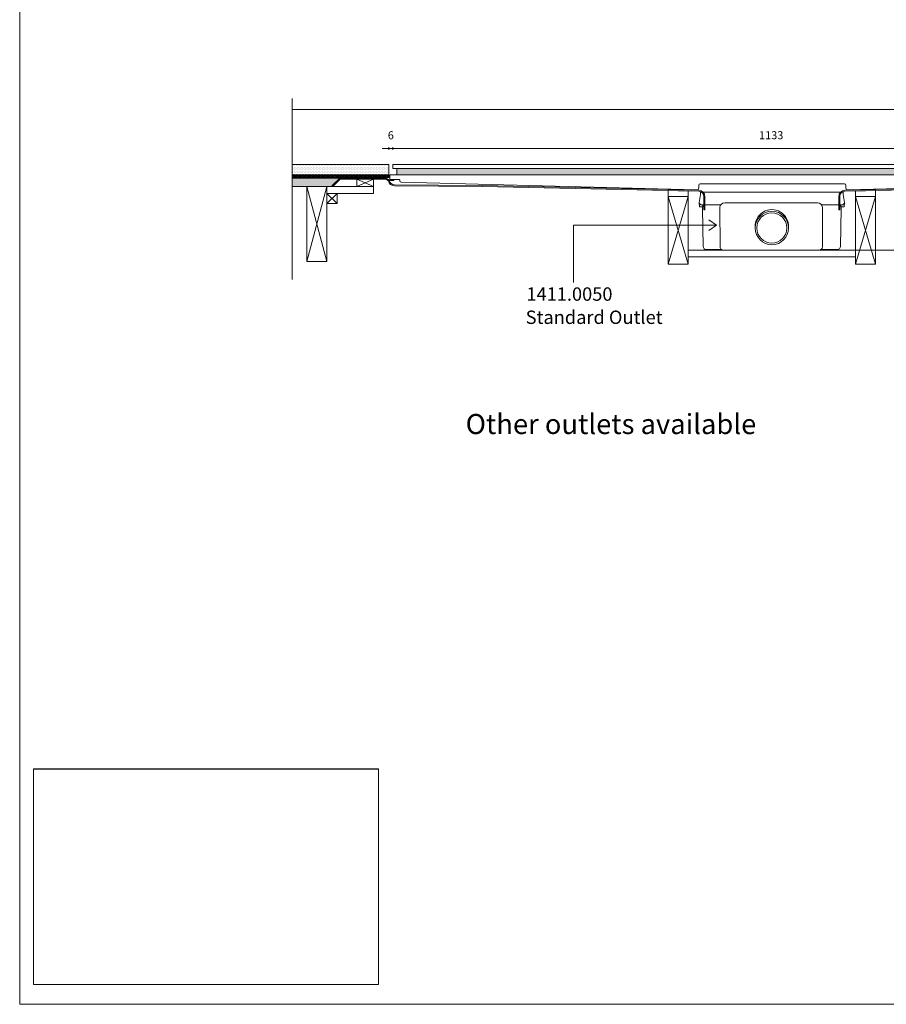
# Model space of a CAD drawing. Units: millimetres. Extents: x 5 to 2105, y 4 to 1488.
# Drawn here: x 5 to 653, y 4 to 739 of the extents above; entities that cross this region are included whole.
import ezdxf

# ---------------------------------------------------------------- set-up
doc = ezdxf.new("R2010")
doc.units = ezdxf.units.MM
for name, color, linetype in [('PDF_0', 7, 'Continuous'), ('PDF_A52-A--', 7, 'Continuous'), ('PDF_Dimensions', 7, 'Continuous'), ('PDF_hatch', 7, 'Continuous'), ('PDF_Text', 7, 'Continuous')]:
    doc.layers.add(name, color=color, linetype=linetype)
doc.layers.add('PDF_A52-S--', color=7, linetype='Continuous', true_color=0x005f7f)
doc.styles.add('PDF Arial', font='arial.ttf')
doc.styles.add('PDF Calibri', font='calibri.ttf')
doc.styles.add('PDF Calibri Bold', font='calibrib.ttf')
picture_1 = doc.add_image_def('image1.png', size_in_pixel=(1218, 761))

msp = doc.modelspace()

# ---------------------------------------------------------------- linework, layer by layer
at = {"layer": 'PDF_0', "lineweight": 15}
for points in [[(2105.14, 1488.48), (2105.14, 3.55), (5.2, 3.55), (5.2, 1488.48)], [(284.14, 630.79), (850.64, 630.79), (850.64, 627.81), (284.14, 627.81)], [(287.12, 627.81), (287.12, 623.18), (848.24, 623.18), (848.24, 627.81)], [(269.67, 614.41), (257.17, 614.41), (257.17, 619.94), (269.67, 619.94)], [(234.88, 614.41), (219.87, 614.41), (219.87, 558.54), (234.88, 558.54)], [(242.38, 601.69), (234.88, 601.69), (234.88, 609.19), (242.38, 609.19)], [(504.82, 606.96), (489.82, 606.96), (489.82, 556.36), (504.82, 556.36)], [(629.85, 606.96), (644.85, 606.96), (644.85, 556.36), (629.85, 556.36)]]:
    msp.add_lwpolyline(points, close=True, dxfattribs=at)
for points in [[(208.75, 680.22), (208.75, 544.98)], [(208.75, 671.97), (925.97, 671.97)], [(208.75, 621.16), (281.11, 621.16), (281.11, 630.79), (208.75, 630.79)], [(281.11, 623.18), (208.75, 623.18)], [(281.11, 621.43), (279.88, 621.43), (279.88, 622.17), (278.87, 622.17), (278.87, 621.43), (276.37, 621.43), (276.37, 622.17), (275.36, 622.17), (275.36, 621.43), (272.86, 621.43), (272.86, 622.17), (271.85, 622.17), (271.85, 621.43), (269.35, 621.43), (269.35, 622.17), (268.39, 622.17), (268.39, 621.43), (265.89, 621.43), (265.89, 622.17), (264.88, 622.17), (264.88, 621.43), (262.38, 621.43), (262.38, 622.17), (261.37, 622.17), (261.37, 621.43), (258.87, 621.43), (258.87, 622.17), (257.86, 622.17), (257.86, 621.43), (255.36, 621.43), (255.36, 622.17), (254.35, 622.17), (254.35, 621.43), (251.85, 621.43), (251.85, 622.17), (250.89, 622.17), (250.89, 621.43), (248.39, 621.43), (248.39, 622.17), (247.38, 622.17), (247.38, 621.43), (244.88, 621.43), (244.88, 622.17), (243.87, 622.17), (243.87, 621.43), (241.37, 621.43), (241.37, 622.17), (240.36, 622.17), (240.36, 621.43), (237.85, 621.43), (237.85, 622.17), (236.84, 622.17), (236.84, 621.43), (234.4, 621.43), (234.4, 622.17), (233.39, 622.17), (233.39, 621.43), (230.89, 621.43), (230.89, 622.17), (229.87, 622.17), (229.87, 621.43), (227.37, 621.43), (227.37, 622.17), (226.36, 622.17), (226.36, 621.43), (223.86, 621.43), (223.86, 622.17), (222.85, 622.17), (222.85, 621.43), (220.35, 621.43), (220.35, 622.17), (219.39, 622.17), (219.39, 621.43), (216.89, 621.43), (216.89, 622.17), (215.88, 622.17), (215.88, 621.43), (213.38, 621.43), (213.38, 622.17), (212.37, 622.17), (212.37, 621.43), (209.87, 621.43), (209.87, 622.17), (208.86, 622.17), (208.86, 621.43), (208.75, 621.43)], [(243.97, 620.68), (208.75, 620.68)], [(211.25, 621.16), (211.25, 620.68)], [(218.75, 621.16), (218.75, 620.68)], [(226.26, 621.16), (226.26, 620.68)], [(233.76, 621.16), (233.76, 620.68)], [(257.17, 619.94), (269.67, 614.41), (234.88, 614.41), (234.88, 609.19), (269.67, 609.19), (269.67, 614.41)], [(241.26, 621.16), (241.26, 620.68)], [(248.76, 621.16), (248.76, 620.68)], [(256.26, 621.16), (256.26, 620.68)], [(269.67, 619.94), (257.17, 614.41)], [(263.71, 621.16), (263.71, 620.68)], [(271.21, 621.16), (271.21, 620.68)], [(278.71, 621.16), (278.71, 620.68)], [(281.8, 619.57), (282.81, 619.57), (283.82, 619.57), (284.83, 619.57), (284.83, 618.82), (283.82, 618.82), (282.81, 618.82), (281.8, 618.82), (281.8, 619.57), (281.8, 620.1), (281.8, 623.18), (853.56, 623.18), (853.56, 620.1), (853.56, 619.57)], [(239.88, 614.41), (208.75, 614.41)], [(234.88, 558.54), (219.87, 614.41)], [(219.87, 558.54), (234.88, 614.41)], [(504.82, 556.36), (489.82, 606.96), (489.82, 611.37), (504.82, 611), (504.82, 606.96), (489.82, 556.36)], [(629.85, 556.36), (644.85, 606.96), (644.85, 611.37), (629.85, 611), (629.85, 606.96), (644.85, 556.36)], [(242.38, 609.19), (234.88, 601.69)], [(234.88, 609.19), (242.38, 601.69)], [(504.82, 566.95), (629.85, 566.95)], [(504.82, 561.95), (629.85, 561.95)]]:
    msp.add_lwpolyline(points, dxfattribs=at)
for points in [[(284.83, 619.57), (288.85, 619.62, -0.414223), (289.3, 619.09), (289.3, 618.66, 0.406546), (290.31, 617.71)], [(624.21, 611.85), (845.1, 617.71, 0.406556), (846.06, 618.66), (846.06, 619.11, -0.414204), (846.54, 619.57), (850.53, 619.57)], [(290.26, 617.65), (511.15, 611.85, 0.421905), (512.7, 613.34), (512.7, 615.52, -0.414195), (513.71, 616.53), (621.71, 616.53, -0.414195), (622.67, 615.52), (622.67, 613.34, 0.421905), (624.22, 611.85)]]:
    msp.add_lwpolyline(points, format="xyb", dxfattribs=at)
at = {"layer": 'PDF_0', "lineweight": 5}
for points in [[(419.06, 542.8), (419.06, 585.46), (526.1, 585.46), (520.31, 589.51)], [(526.1, 585.46), (520.31, 581.47)]]:
    msp.add_lwpolyline(points, dxfattribs=at)
at = {"layer": 'PDF_0', "color": 7, "lineweight": 15, "true_color": 0xffffff}
msp.add_lwpolyline([(15.57, 18.34), (15.57, 179.11), (273.44, 179.11), (273.44, 18.34)], close=True, dxfattribs=at)
at = {"layer": 'PDF_0', "color": 9, "true_color": 0xc6c7ca, "transparency": 33554559}
for points in [[(244.35, 620.68), (208.75, 620.68), (238.6, 614.94)], [(208.75, 620.68), (238.6, 614.94), (208.75, 614.94)], [(238.6, 614.94), (208.75, 614.94), (239.13, 614.41)], [(208.75, 614.94), (239.13, 614.41), (208.75, 614.41)]]:
    msp.add_solid(points, dxfattribs=at)
at = {"layer": 'PDF_0', "transparency": 33554559}
for points in [[(218.75, 621.16), (211.25, 621.16), (218.75, 620.68)], [(211.25, 621.16), (218.75, 620.68), (211.25, 620.68)], [(233.76, 621.16), (226.26, 621.16), (233.76, 620.68)], [(226.26, 621.16), (233.76, 620.68), (226.26, 620.68)], [(248.76, 621.16), (241.26, 621.16), (248.76, 620.68)], [(241.26, 621.16), (248.76, 620.68), (241.26, 620.68)], [(263.71, 621.16), (256.26, 621.16), (263.71, 620.68)], [(256.26, 621.16), (263.71, 620.68), (256.26, 620.68)], [(278.71, 621.16), (271.21, 621.16), (278.71, 620.68)], [(271.21, 621.16), (278.71, 620.68), (271.21, 620.68)]]:
    msp.add_solid(points, dxfattribs=at)
at = {"layer": 'PDF_A52-A--', "lineweight": 15}
for points in [[(618.94, 600.68), (618.94, 599.24), (621.5, 599.24), (621.6, 602.22), (621.6, 602.54), (620.75, 608.55), (620.77, 610.1, 0.202109), (620.38, 610.26), (514.29, 610.26, 0.202109), (513.97, 610.1), (513.92, 608.55), (513.07, 602.54), (513.07, 602.22), (513.18, 599.24), (515.73, 599.24)], [(513.1, 602.23, 0.313953), (514.99, 600.68), (528.55, 600.68), (529.14, 600.68)], [(515.57, 599.24), (515.57, 598.02), (515.84, 583.87), (516.1, 569.72, 0.408431), (518.6, 567.27), (529.94, 567.27)], [(601.55, 602.28), (532.14, 602.33, 0.414209), (528.55, 598.76), (528.61, 569.48, 0.41422), (531.05, 566.95), (602.61, 566.95, 0.41422), (605.11, 569.45), (605.11, 598.76, 0.414209), (601.55, 602.28)], [(603.73, 567.27), (616.07, 567.27, 0.408431), (618.57, 569.72), (618.84, 583.87), (619.1, 598.02), (619.1, 599.24)], [(621.62, 602.23, -0.314665), (619.69, 600.68), (606.12, 600.68), (604.52, 600.68)]]:
    msp.add_lwpolyline(points, format="xyb", dxfattribs=at)
msp.add_lwpolyline([(515.73, 599.24), (515.73, 600.68)], close=True, dxfattribs=at)
for radius in [12.48, 11.25]:
    msp.add_circle((567.36, 583.47), radius, dxfattribs=at)
msp.add_arc((567.36, 584.69), 12.48, 357.17076, 182.86782, dxfattribs=at)
at = {"layer": 'PDF_A52-S--', "lineweight": 13}
for points in [[(281.29, 618.92, 0.342868), (285.36, 615.68), (351.12, 615.15), (512.7, 611.59, -0.412407), (517.38, 606.85), (517.38, 596.9), (516.63, 596.9), (516.63, 606.85, 0.409364), (512.7, 610.84), (351.07, 614.41), (285.36, 614.94, -0.335841), (280.6, 618.62, 0.252955), (278.02, 619.94), (244.66, 619.94), (239.13, 614.41), (238.6, 614.94), (244.35, 620.68), (278.02, 620.68, -0.261933)], [(856.7, 620.68), (890.38, 620.68), (896.13, 614.94), (895.59, 614.41), (890.06, 619.94), (856.73, 619.94, 0.25296), (854.18, 618.62, -0.335842), (849.36, 614.94), (783.66, 614.41), (622.03, 610.84, 0.418854), (618.14, 606.85), (618.14, 596.9), (617.35, 596.9), (617.35, 606.85, -0.412407), (622.03, 611.59), (783.66, 615.15), (849.36, 615.68, 0.342868), (853.49, 618.92, -0.261935)]]:
    msp.add_lwpolyline(points, format="xyb", close=True, dxfattribs=at)
at = {"layer": 'PDF_Dimensions', "lineweight": 13}
for points in [[(276.11, 642.87), (281.11, 642.87), (284.14, 642.87), (289.14, 642.87)], [(281.11, 641.91), (281.11, 643.88)], [(850.64, 642.87), (284.14, 642.87)], [(629.85, 566.95), (890.22, 566.95)]]:
    msp.add_lwpolyline(points, dxfattribs=at)
msp.add_lwpolyline([(284.14, 643.88), (284.14, 641.91)], close=True, dxfattribs=at)
at = {"layer": 'PDF_hatch', "lineweight": 9}
for points in [[(209.28, 628.98), (209.28, 628.98)], [(209.28, 626.8), (209.28, 626.8)], [(209.82, 630.1), (209.82, 630.1)], [(209.82, 627.92), (209.82, 627.92)], [(209.82, 625.74), (209.82, 625.74)], [(210.35, 628.98), (210.35, 628.98)], [(210.35, 626.8), (210.35, 626.8)], [(210.88, 630.1), (210.88, 630.1)], [(210.88, 627.92), (210.88, 627.92)], [(210.88, 625.74), (210.88, 625.74)], [(211.47, 628.98), (211.47, 628.98)], [(211.47, 626.8), (211.47, 626.8)], [(212, 630.1), (212, 630.1)], [(212, 627.92), (212, 627.92)], [(212, 625.74), (212, 625.74)], [(212.53, 628.98), (212.53, 628.98)], [(212.53, 626.8), (212.53, 626.8)], [(213.06, 630.1), (213.06, 630.1)], [(213.06, 627.92), (213.06, 627.92)], [(213.06, 625.74), (213.06, 625.74)], [(213.65, 628.98), (213.65, 628.98)], [(213.65, 626.8), (213.65, 626.8)], [(214.18, 630.1), (214.18, 630.1)], [(214.18, 627.92), (214.18, 627.92)], [(214.18, 625.74), (214.18, 625.74)], [(214.71, 628.98), (214.71, 628.98)], [(214.71, 626.8), (214.71, 626.8)], [(215.3, 630.1), (215.3, 630.1)], [(215.3, 627.92), (215.3, 627.92)], [(215.3, 625.74), (215.3, 625.74)], [(215.83, 628.98), (215.83, 628.98)], [(215.83, 626.8), (215.83, 626.8)], [(216.36, 630.1), (216.36, 630.1)], [(216.36, 627.92), (216.36, 627.92)], [(216.36, 625.74), (216.36, 625.74)], [(216.89, 628.98), (216.89, 628.98)], [(216.89, 626.8), (216.89, 626.8)], [(217.48, 630.1), (217.48, 630.1)], [(217.48, 627.92), (217.48, 627.92)], [(217.48, 625.74), (217.48, 625.74)], [(218.01, 628.98), (218.01, 628.98)], [(218.01, 626.8), (218.01, 626.8)], [(218.54, 630.1), (218.54, 630.1)], [(218.54, 627.92), (218.54, 627.92)], [(218.54, 625.74), (218.54, 625.74)], [(219.13, 628.98), (219.13, 628.98)], [(219.13, 626.8), (219.13, 626.8)], [(219.66, 630.1), (219.66, 630.1)], [(219.66, 627.92), (219.66, 627.92)], [(219.66, 625.74), (219.66, 625.74)], [(220.19, 628.98), (220.19, 628.98)], [(220.19, 626.8), (220.19, 626.8)], [(220.72, 630.1), (220.72, 630.1)], [(220.72, 627.92), (220.72, 627.92)], [(220.72, 625.74), (220.72, 625.74)], [(221.31, 628.98), (221.31, 628.98)], [(221.31, 626.8), (221.31, 626.8)], [(221.84, 630.1), (221.84, 630.1)], [(221.84, 627.92), (221.84, 627.92)], [(221.84, 625.74), (221.84, 625.74)], [(222.37, 628.98), (222.37, 628.98)], [(222.37, 626.8), (222.37, 626.8)], [(222.9, 630.1), (222.9, 630.1)], [(222.9, 627.92), (222.9, 627.92)], [(222.9, 625.74), (222.9, 625.74)], [(223.49, 628.98), (223.49, 628.98)], [(223.49, 626.8), (223.49, 626.8)], [(224.02, 630.1), (224.02, 630.1)], [(224.02, 627.92), (224.02, 627.92)], [(224.02, 625.74), (224.02, 625.74)], [(224.55, 628.98), (224.55, 628.98)], [(224.55, 626.8), (224.55, 626.8)], [(225.14, 630.1), (225.14, 630.1)], [(225.14, 627.92), (225.14, 627.92)], [(225.14, 625.74), (225.14, 625.74)], [(225.67, 628.98), (225.67, 628.98)], [(225.67, 626.8), (225.67, 626.8)], [(226.2, 630.1), (226.2, 630.1)], [(226.2, 627.92), (226.2, 627.92)], [(226.2, 625.74), (226.2, 625.74)], [(226.74, 628.98), (226.74, 628.98)], [(226.74, 626.8), (226.74, 626.8)], [(227.32, 630.1), (227.32, 630.1)], [(227.32, 627.92), (227.32, 627.92)], [(227.32, 625.74), (227.32, 625.74)], [(227.85, 628.98), (227.85, 628.98)], [(227.85, 626.8), (227.85, 626.8)], [(228.38, 630.1), (228.38, 630.1)], [(228.38, 627.92), (228.38, 627.92)], [(228.38, 625.74), (228.38, 625.74)], [(228.97, 628.98), (228.97, 628.98)], [(228.97, 626.8), (228.97, 626.8)], [(229.5, 630.1), (229.5, 630.1)], [(229.5, 627.92), (229.5, 627.92)], [(229.5, 625.74), (229.5, 625.74)], [(230.03, 628.98), (230.03, 628.98)], [(230.03, 626.8), (230.03, 626.8)], [(230.57, 630.1), (230.57, 630.1)], [(230.57, 627.92), (230.57, 627.92)], [(230.57, 625.74), (230.57, 625.74)], [(231.15, 628.98), (231.15, 628.98)], [(231.15, 626.8), (231.15, 626.8)], [(231.68, 630.1), (231.68, 630.1)], [(231.68, 627.92), (231.68, 627.92)], [(231.68, 625.74), (231.68, 625.74)], [(232.22, 628.98), (232.22, 628.98)], [(232.22, 626.8), (232.22, 626.8)], [(232.8, 630.1), (232.8, 630.1)], [(232.8, 627.92), (232.8, 627.92)], [(232.8, 625.74), (232.8, 625.74)], [(233.33, 628.98), (233.33, 628.98)], [(233.33, 626.8), (233.33, 626.8)], [(233.86, 630.1), (233.86, 630.1)], [(233.86, 627.92), (233.86, 627.92)], [(233.86, 625.74), (233.86, 625.74)], [(234.4, 628.98), (234.4, 628.98)], [(234.4, 626.8), (234.4, 626.8)], [(234.98, 630.1), (234.98, 630.1)], [(234.98, 627.92), (234.98, 627.92)], [(234.98, 625.74), (234.98, 625.74)], [(235.51, 628.98), (235.51, 628.98)], [(235.51, 626.8), (235.51, 626.8)], [(236.05, 630.1), (236.05, 630.1)], [(236.05, 627.92), (236.05, 627.92)], [(236.05, 625.74), (236.05, 625.74)], [(236.58, 628.98), (236.58, 628.98)], [(236.58, 626.8), (236.58, 626.8)], [(237.16, 630.1), (237.16, 630.1)], [(237.16, 627.92), (237.16, 627.92)], [(237.16, 625.74), (237.16, 625.74)], [(237.69, 628.98), (237.69, 628.98)], [(237.69, 626.8), (237.69, 626.8)], [(238.23, 630.1), (238.23, 630.1)], [(238.23, 627.92), (238.23, 627.92)], [(238.23, 625.74), (238.23, 625.74)], [(238.81, 628.98), (238.81, 628.98)], [(238.81, 626.8), (238.81, 626.8)], [(239.34, 630.1), (239.34, 630.1)], [(239.34, 627.92), (239.34, 627.92)], [(239.34, 625.74), (239.34, 625.74)], [(239.88, 628.98), (239.88, 628.98)], [(239.88, 626.8), (239.88, 626.8)], [(240.41, 630.1), (240.41, 630.1)], [(240.41, 627.92), (240.41, 627.92)], [(240.41, 625.74), (240.41, 625.74)], [(240.99, 628.98), (240.99, 628.98)], [(240.99, 626.8), (240.99, 626.8)], [(241.53, 630.1), (241.53, 630.1)], [(241.53, 627.92), (241.53, 627.92)], [(241.53, 625.74), (241.53, 625.74)], [(242.06, 628.98), (242.06, 628.98)], [(242.06, 626.8), (242.06, 626.8)], [(242.64, 630.1), (242.64, 630.1)], [(242.64, 627.92), (242.64, 627.92)], [(242.64, 625.74), (242.64, 625.74)], [(243.17, 628.98), (243.17, 628.98)], [(243.17, 626.8), (243.17, 626.8)], [(243.71, 630.1), (243.71, 630.1)], [(243.71, 627.92), (243.71, 627.92)], [(243.71, 625.74), (243.71, 625.74)], [(244.24, 628.98), (244.24, 628.98)], [(244.24, 626.8), (244.24, 626.8)], [(244.82, 630.1), (244.82, 630.1)], [(244.82, 627.92), (244.82, 627.92)], [(244.82, 625.74), (244.82, 625.74)], [(245.36, 628.98), (245.36, 628.98)], [(245.36, 626.8), (245.36, 626.8)], [(245.89, 630.1), (245.89, 630.1)], [(245.89, 627.92), (245.89, 627.92)], [(245.89, 625.74), (245.89, 625.74)], [(246.47, 628.98), (246.47, 628.98)], [(246.47, 626.8), (246.47, 626.8)], [(247.01, 630.1), (247.01, 630.1)], [(247.01, 627.92), (247.01, 627.92)], [(247.01, 625.74), (247.01, 625.74)], [(247.54, 628.98), (247.54, 628.98)], [(247.54, 626.8), (247.54, 626.8)], [(248.07, 630.1), (248.07, 630.1)], [(248.07, 627.92), (248.07, 627.92)], [(248.07, 625.74), (248.07, 625.74)], [(248.65, 628.98), (248.65, 628.98)], [(248.65, 626.8), (248.65, 626.8)], [(249.19, 630.1), (249.19, 630.1)], [(249.19, 627.92), (249.19, 627.92)], [(249.19, 625.74), (249.19, 625.74)], [(249.72, 628.98), (249.72, 628.98)], [(249.72, 626.8), (249.72, 626.8)], [(250.25, 630.1), (250.25, 630.1)], [(250.25, 627.92), (250.25, 627.92)], [(250.25, 625.74), (250.25, 625.74)], [(250.84, 628.98), (250.84, 628.98)], [(250.84, 626.8), (250.84, 626.8)], [(251.37, 630.1), (251.37, 630.1)], [(251.37, 627.92), (251.37, 627.92)], [(251.37, 625.74), (251.37, 625.74)], [(251.9, 628.98), (251.9, 628.98)], [(251.9, 626.8), (251.9, 626.8)], [(252.49, 630.1), (252.49, 630.1)], [(252.49, 627.92), (252.49, 627.92)], [(252.49, 625.74), (252.49, 625.74)], [(253.02, 628.98), (253.02, 628.98)], [(253.02, 626.8), (253.02, 626.8)], [(253.55, 630.1), (253.55, 630.1)], [(253.55, 627.92), (253.55, 627.92)], [(253.55, 625.74), (253.55, 625.74)], [(254.08, 628.98), (254.08, 628.98)], [(254.08, 626.8), (254.08, 626.8)], [(254.67, 630.1), (254.67, 630.1)], [(254.67, 627.92), (254.67, 627.92)], [(254.67, 625.74), (254.67, 625.74)], [(255.2, 628.98), (255.2, 628.98)], [(255.2, 626.8), (255.2, 626.8)], [(255.73, 630.1), (255.73, 630.1)], [(255.73, 627.92), (255.73, 627.92)], [(255.73, 625.74), (255.73, 625.74)], [(256.32, 628.98), (256.32, 628.98)], [(256.32, 626.8), (256.32, 626.8)], [(256.85, 630.1), (256.85, 630.1)], [(256.85, 627.92), (256.85, 627.92)], [(256.85, 625.74), (256.85, 625.74)], [(257.38, 628.98), (257.38, 628.98)], [(257.38, 626.8), (257.38, 626.8)], [(257.91, 630.1), (257.91, 630.1)], [(257.91, 627.92), (257.91, 627.92)], [(257.91, 625.74), (257.91, 625.74)], [(258.5, 628.98), (258.5, 628.98)], [(258.5, 626.8), (258.5, 626.8)], [(259.03, 630.1), (259.03, 630.1)], [(259.03, 627.92), (259.03, 627.92)], [(259.03, 625.74), (259.03, 625.74)], [(259.56, 628.98), (259.56, 628.98)], [(259.56, 626.8), (259.56, 626.8)], [(260.09, 630.1), (260.09, 630.1)], [(260.09, 627.92), (260.09, 627.92)], [(260.09, 625.74), (260.09, 625.74)], [(260.68, 628.98), (260.68, 628.98)], [(260.68, 626.8), (260.68, 626.8)], [(261.21, 630.1), (261.21, 630.1)], [(261.21, 627.92), (261.21, 627.92)], [(261.21, 625.74), (261.21, 625.74)], [(261.74, 628.98), (261.74, 628.98)], [(261.74, 626.8), (261.74, 626.8)], [(262.33, 630.1), (262.33, 630.1)], [(262.33, 627.92), (262.33, 627.92)], [(262.33, 625.74), (262.33, 625.74)], [(262.86, 628.98), (262.86, 628.98)], [(262.86, 626.8), (262.86, 626.8)], [(263.39, 630.1), (263.39, 630.1)], [(263.39, 627.92), (263.39, 627.92)], [(263.39, 625.74), (263.39, 625.74)], [(263.92, 628.98), (263.92, 628.98)], [(263.92, 626.8), (263.92, 626.8)], [(264.51, 630.1), (264.51, 630.1)], [(264.51, 627.92), (264.51, 627.92)], [(264.51, 625.74), (264.51, 625.74)], [(265.04, 628.98), (265.04, 628.98)], [(265.04, 626.8), (265.04, 626.8)], [(265.57, 630.1), (265.57, 630.1)], [(265.57, 627.92), (265.57, 627.92)], [(265.57, 625.74), (265.57, 625.74)], [(266.16, 628.98), (266.16, 628.98)], [(266.16, 626.8), (266.16, 626.8)], [(266.69, 630.1), (266.69, 630.1)], [(266.69, 627.92), (266.69, 627.92)], [(266.69, 625.74), (266.69, 625.74)], [(267.22, 628.98), (267.22, 628.98)], [(267.22, 626.8), (267.22, 626.8)], [(267.75, 630.1), (267.75, 630.1)], [(267.75, 627.92), (267.75, 627.92)], [(267.75, 625.74), (267.75, 625.74)], [(268.34, 628.98), (268.34, 628.98)], [(268.34, 626.8), (268.34, 626.8)], [(268.87, 630.1), (268.87, 630.1)], [(268.87, 627.92), (268.87, 627.92)], [(268.87, 625.74), (268.87, 625.74)], [(269.4, 628.98), (269.4, 628.98)], [(269.4, 626.8), (269.4, 626.8)], [(269.99, 630.1), (269.99, 630.1)], [(269.99, 627.92), (269.99, 627.92)], [(269.99, 625.74), (269.99, 625.74)], [(270.52, 628.98), (270.52, 628.98)], [(270.52, 626.8), (270.52, 626.8)], [(271.05, 630.1), (271.05, 630.1)], [(271.05, 627.92), (271.05, 627.92)], [(271.05, 625.74), (271.05, 625.74)], [(271.58, 628.98), (271.58, 628.98)], [(271.58, 626.8), (271.58, 626.8)], [(272.17, 630.1), (272.17, 630.1)], [(272.17, 627.92), (272.17, 627.92)], [(272.17, 625.74), (272.17, 625.74)], [(272.7, 628.98), (272.7, 628.98)], [(272.7, 626.8), (272.7, 626.8)], [(273.23, 630.1), (273.23, 630.1)], [(273.23, 627.92), (273.23, 627.92)], [(273.23, 625.74), (273.23, 625.74)], [(273.77, 628.98), (273.77, 628.98)], [(273.77, 626.8), (273.77, 626.8)], [(274.35, 630.1), (274.35, 630.1)], [(274.35, 627.92), (274.35, 627.92)], [(274.35, 625.74), (274.35, 625.74)], [(274.88, 628.98), (274.88, 628.98)], [(274.88, 626.8), (274.88, 626.8)], [(275.42, 630.1), (275.42, 630.1)], [(275.42, 627.92), (275.42, 627.92)], [(275.42, 625.74), (275.42, 625.74)], [(276, 628.98), (276, 628.98)], [(276, 626.8), (276, 626.8)], [(276.53, 630.1), (276.53, 630.1)], [(276.53, 627.92), (276.53, 627.92)], [(276.53, 625.74), (276.53, 625.74)], [(277.06, 628.98), (277.06, 628.98)], [(277.06, 626.8), (277.06, 626.8)], [(277.6, 630.1), (277.6, 630.1)], [(277.6, 627.92), (277.6, 627.92)], [(277.6, 625.74), (277.6, 625.74)], [(278.18, 628.98), (278.18, 628.98)], [(278.18, 626.8), (278.18, 626.8)], [(278.71, 630.1), (278.71, 630.1)], [(278.71, 627.92), (278.71, 627.92)], [(278.71, 625.74), (278.71, 625.74)], [(279.25, 628.98), (279.25, 628.98)], [(279.25, 626.8), (279.25, 626.8)], [(279.83, 630.1), (279.83, 630.1)], [(279.83, 627.92), (279.83, 627.92)], [(279.83, 625.74), (279.83, 625.74)], [(280.36, 628.98), (280.36, 628.98)], [(280.36, 626.8), (280.36, 626.8)], [(280.9, 630.1), (280.9, 630.1)], [(280.9, 627.92), (280.9, 627.92)], [(280.9, 625.74), (280.9, 625.74)], [(208.75, 622.81), (209.13, 623.18)], [(208.75, 621.91), (208.86, 622.07)], [(209.02, 622.17), (209.98, 623.18)], [(209.28, 624.62), (209.28, 624.62)], [(209.82, 623.56), (209.82, 623.56)], [(209.87, 622.17), (210.88, 623.18)], [(210.03, 621.43), (211.79, 623.18)], [(210.35, 624.62), (210.35, 624.62)], [(210.88, 623.56), (210.88, 623.56)], [(210.88, 621.43), (212.64, 623.18)], [(211.47, 624.62), (211.47, 624.62)], [(211.79, 621.43), (212.37, 622.01)], [(212, 623.56), (212, 623.56)], [(212.53, 624.62), (212.53, 624.62)], [(212.53, 622.17), (213.54, 623.18)], [(213.06, 623.56), (213.06, 623.56)], [(213.38, 622.12), (214.39, 623.18)], [(213.54, 621.43), (215.3, 623.18)], [(213.65, 624.62), (213.65, 624.62)], [(214.18, 623.56), (214.18, 623.56)], [(214.45, 621.43), (216.2, 623.18)], [(214.71, 624.62), (214.71, 624.62)], [(215.3, 623.56), (215.3, 623.56)], [(215.3, 621.43), (215.88, 621.96)], [(215.83, 624.62), (215.83, 624.62)], [(216.04, 622.17), (217.05, 623.18)], [(216.36, 623.56), (216.36, 623.56)], [(216.89, 624.62), (216.89, 624.62)], [(216.89, 622.12), (217.96, 623.18)], [(217.11, 621.43), (218.86, 623.18)], [(217.48, 623.56), (217.48, 623.56)], [(217.96, 621.43), (219.71, 623.18)], [(218.01, 624.62), (218.01, 624.62)], [(218.54, 623.56), (218.54, 623.56)], [(218.86, 621.43), (219.39, 621.96)], [(219.13, 624.62), (219.13, 624.62)], [(219.61, 622.17), (220.62, 623.18)], [(219.66, 623.56), (219.66, 623.56)], [(220.19, 624.62), (220.19, 624.62)], [(220.35, 622.07), (221.47, 623.18)], [(220.62, 621.43), (222.37, 623.18)], [(220.72, 623.56), (220.72, 623.56)], [(221.31, 624.62), (221.31, 624.62)], [(221.52, 621.43), (223.28, 623.18)], [(221.84, 623.56), (221.84, 623.56)], [(222.37, 624.62), (222.37, 624.62)], [(222.37, 621.43), (222.85, 621.91)], [(222.9, 623.56), (222.9, 623.56)], [(223.12, 622.17), (224.13, 623.18)], [(223.49, 624.62), (223.49, 624.62)], [(223.86, 622.01), (225.03, 623.18)], [(224.02, 623.56), (224.02, 623.56)], [(224.18, 621.43), (225.88, 623.18)], [(224.55, 624.62), (224.55, 624.62)], [(225.03, 621.43), (226.79, 623.18)], [(225.14, 623.56), (225.14, 623.56)], [(225.67, 624.62), (225.67, 624.62)], [(225.94, 621.43), (226.36, 621.85)], [(226.2, 623.56), (226.2, 623.56)], [(226.68, 622.17), (227.69, 623.18)], [(226.74, 624.62), (226.74, 624.62)], [(227.32, 623.56), (227.32, 623.56)], [(227.37, 622.01), (228.54, 623.18)], [(227.69, 621.43), (229.45, 623.18)], [(227.85, 624.62), (227.85, 624.62)], [(228.38, 623.56), (228.38, 623.56)], [(228.6, 621.43), (230.3, 623.18)], [(228.97, 624.62), (228.97, 624.62)], [(229.45, 621.43), (229.87, 621.85)], [(229.5, 623.56), (229.5, 623.56)], [(230.03, 624.62), (230.03, 624.62)], [(230.19, 622.17), (231.2, 623.18)], [(230.57, 623.56), (230.57, 623.56)], [(230.89, 621.96), (232.11, 623.18)], [(231.15, 624.62), (231.15, 624.62)], [(231.2, 621.43), (232.96, 623.18)], [(231.68, 623.56), (231.68, 623.56)], [(232.11, 621.43), (233.86, 623.18)], [(232.22, 624.62), (232.22, 624.62)], [(232.8, 623.56), (232.8, 623.56)], [(233.01, 621.43), (233.39, 621.8)], [(233.33, 624.62), (233.33, 624.62)], [(233.76, 622.17), (234.77, 623.18)], [(233.86, 623.56), (233.86, 623.56)], [(234.4, 624.62), (234.4, 624.62)], [(234.4, 621.91), (235.62, 623.18)], [(234.77, 621.43), (236.52, 623.18)], [(234.98, 623.56), (234.98, 623.56)], [(235.51, 624.62), (235.51, 624.62)], [(235.62, 621.43), (237.38, 623.18)], [(236.05, 623.56), (236.05, 623.56)], [(236.52, 621.43), (236.84, 621.75)], [(236.58, 624.62), (236.58, 624.62)], [(237.16, 623.56), (237.16, 623.56)], [(237.27, 622.17), (238.28, 623.18)], [(237.69, 624.62), (237.69, 624.62)], [(237.85, 621.91), (239.18, 623.18)], [(238.23, 623.56), (238.23, 623.56)], [(238.28, 621.43), (240.04, 623.18)], [(238.81, 624.62), (238.81, 624.62)], [(239.18, 621.43), (240.94, 623.18)], [(239.34, 623.56), (239.34, 623.56)], [(239.88, 624.62), (239.88, 624.62)], [(240.09, 621.43), (240.36, 621.75)], [(240.41, 623.56), (240.41, 623.56)], [(240.83, 622.17), (241.79, 623.18)], [(240.99, 624.62), (240.99, 624.62)], [(241.37, 621.85), (242.7, 623.18)], [(241.53, 623.56), (241.53, 623.56)], [(241.84, 621.43), (243.6, 623.18)], [(242.06, 624.62), (242.06, 624.62)], [(242.64, 623.56), (242.64, 623.56)], [(242.7, 621.43), (244.45, 623.18)], [(243.17, 624.62), (243.17, 624.62)], [(243.6, 621.43), (243.87, 621.69)], [(243.71, 623.56), (243.71, 623.56)], [(244.24, 624.62), (244.24, 624.62)], [(244.35, 622.17), (245.36, 623.18)], [(244.82, 623.56), (244.82, 623.56)], [(244.88, 621.8), (246.26, 623.18)], [(245.36, 624.62), (245.36, 624.62)], [(245.36, 621.43), (247.11, 623.18)], [(245.89, 623.56), (245.89, 623.56)], [(246.26, 621.43), (248.02, 623.18)], [(246.47, 624.62), (246.47, 624.62)], [(247.01, 623.56), (247.01, 623.56)], [(247.11, 621.43), (247.38, 621.64)], [(247.54, 624.62), (247.54, 624.62)], [(247.91, 622.17), (248.87, 623.18)], [(248.07, 623.56), (248.07, 623.56)], [(248.39, 621.8), (249.77, 623.18)], [(248.65, 624.62), (248.65, 624.62)], [(248.92, 621.43), (250.68, 623.18)], [(249.19, 623.56), (249.19, 623.56)], [(249.72, 624.62), (249.72, 624.62)], [(249.77, 621.43), (251.53, 623.18)], [(250.25, 623.56), (250.25, 623.56)], [(250.68, 621.43), (250.89, 621.64)], [(250.84, 624.62), (250.84, 624.62)], [(251.37, 623.56), (251.37, 623.56)], [(251.42, 622.17), (252.43, 623.18)], [(251.85, 621.75), (253.28, 623.18)], [(251.9, 624.62), (251.9, 624.62)], [(252.43, 621.43), (254.19, 623.18)], [(252.49, 623.56), (252.49, 623.56)], [(253.02, 624.62), (253.02, 624.62)], [(253.34, 621.43), (255.09, 623.18)], [(253.55, 623.56), (253.55, 623.56)], [(254.08, 624.62), (254.08, 624.62)], [(254.19, 621.43), (254.35, 621.59)], [(254.67, 623.56), (254.67, 623.56)], [(254.93, 622.17), (255.94, 623.18)], [(255.2, 624.62), (255.2, 624.62)], [(255.36, 621.69), (256.85, 623.18)], [(255.73, 623.56), (255.73, 623.56)], [(256, 621.43), (257.75, 623.18)], [(256.32, 624.62), (256.32, 624.62)], [(256.85, 623.56), (256.85, 623.56)], [(256.85, 621.43), (258.6, 623.18)], [(257.38, 624.62), (257.38, 624.62)], [(257.75, 621.43), (257.86, 621.54)], [(257.91, 623.56), (257.91, 623.56)], [(258.5, 624.62), (258.5, 624.62)], [(258.5, 622.17), (259.51, 623.18)], [(258.87, 621.64), (260.36, 623.18)], [(259.03, 623.56), (259.03, 623.56)], [(259.51, 621.43), (261.26, 623.18)], [(259.56, 624.62), (259.56, 624.62)], [(260.09, 623.56), (260.09, 623.56)], [(260.41, 621.43), (262.17, 623.18)], [(260.68, 624.62), (260.68, 624.62)], [(261.21, 623.56), (261.21, 623.56)], [(261.26, 621.43), (261.37, 621.54)], [(261.74, 624.62), (261.74, 624.62)], [(262.01, 622.17), (263.02, 623.18)], [(262.33, 623.56), (262.33, 623.56)], [(262.38, 621.64), (263.92, 623.18)], [(262.86, 624.62), (262.86, 624.62)], [(263.07, 621.43), (264.77, 623.18)], [(263.39, 623.56), (263.39, 623.56)], [(263.92, 624.62), (263.92, 624.62)], [(263.92, 621.43), (265.68, 623.18)], [(264.51, 623.56), (264.51, 623.56)], [(264.83, 621.43), (264.88, 621.48)], [(265.04, 624.62), (265.04, 624.62)], [(265.57, 623.56), (265.57, 623.56)], [(265.57, 622.17), (266.58, 623.18)], [(265.89, 621.59), (267.44, 623.18)], [(266.16, 624.62), (266.16, 624.62)], [(266.58, 621.43), (268.34, 623.18)], [(266.69, 623.56), (266.69, 623.56)], [(267.22, 624.62), (267.22, 624.62)], [(267.49, 621.43), (269.19, 623.18)], [(267.75, 623.56), (267.75, 623.56)], [(268.34, 624.62), (268.34, 624.62)], [(268.34, 621.43), (268.39, 621.43)], [(268.87, 623.56), (268.87, 623.56)], [(269.08, 622.17), (270.1, 623.18)], [(269.35, 621.54), (271, 623.18)], [(269.4, 624.62), (269.4, 624.62)], [(269.99, 623.56), (269.99, 623.56)], [(270.1, 621.43), (271.85, 623.18)], [(270.52, 624.62), (270.52, 624.62)], [(271, 621.43), (272.76, 623.18)], [(271.05, 623.56), (271.05, 623.56)], [(271.58, 624.62), (271.58, 624.62)], [(272.17, 623.56), (272.17, 623.56)], [(272.65, 622.17), (273.66, 623.18)], [(272.7, 624.62), (272.7, 624.62)], [(272.86, 621.54), (274.51, 623.18)], [(273.23, 623.56), (273.23, 623.56)], [(273.66, 621.43), (275.42, 623.18)], [(273.77, 624.62), (273.77, 624.62)], [(274.35, 623.56), (274.35, 623.56)], [(274.51, 621.43), (276.27, 623.18)], [(274.88, 624.62), (274.88, 624.62)], [(275.42, 623.56), (275.42, 623.56)], [(276, 624.62), (276, 624.62)], [(276.16, 622.17), (277.17, 623.18)], [(276.37, 621.48), (278.08, 623.18)], [(276.53, 623.56), (276.53, 623.56)], [(277.06, 624.62), (277.06, 624.62)], [(277.17, 621.43), (278.93, 623.18)], [(277.6, 623.56), (277.6, 623.56)], [(278.08, 621.43), (279.83, 623.18)], [(278.18, 624.62), (278.18, 624.62)], [(278.71, 623.56), (278.71, 623.56)], [(279.25, 624.62), (279.25, 624.62)], [(279.72, 622.17), (280.68, 623.18)], [(279.83, 623.56), (279.83, 623.56)], [(279.88, 621.43), (281.11, 622.71)], [(280.36, 624.62), (280.36, 624.62)], [(280.74, 621.43), (281.11, 621.8)], [(280.9, 623.56), (280.9, 623.56)]]:
    msp.add_lwpolyline(points, dxfattribs=at)
at = {"layer": 'PDF_hatch', "transparency": 33554559}
for points in [[(848.24, 627.81), (287.12, 627.81), (848.24, 623.18)], [(287.12, 627.81), (848.24, 623.18), (287.12, 623.18)]]:
    msp.add_solid(points, dxfattribs=at)

# ---------------------------------------------------------------- texts
at = {"layer": 'PDF_Text', "attachment_point": 7}
for s, insert, char_height, style in [('6', (280.31, 647.87), 6, 'PDF Arial'), ('1133', (557.76, 647.87), 6, 'PDF Arial'), ('1411.0050', (383.89, 525.97), 10, 'PDF Calibri Bold'), ('Standard Outlet', (383.36, 508.65), 9.9999, 'PDF Calibri'), ('Other outlets available', (338.51, 424.84), 14.9998, 'PDF Calibri')]:
    msp.add_mtext(s, dxfattribs=dict(at, insert=insert, char_height=char_height, style=style))

# ---------------------------------------------------------------- referenced raster images: frames only (the image files are external)
at = {"layer": 'PDF_0', "color": 7, "lineweight": 0}
image = msp.add_image(picture_1, insert=(15.57, 18.34), size_in_units=(257.87, 161.22), dxfattribs=at)
image.dxf.flags = 15

doc.saveas('drawing.dxf')
